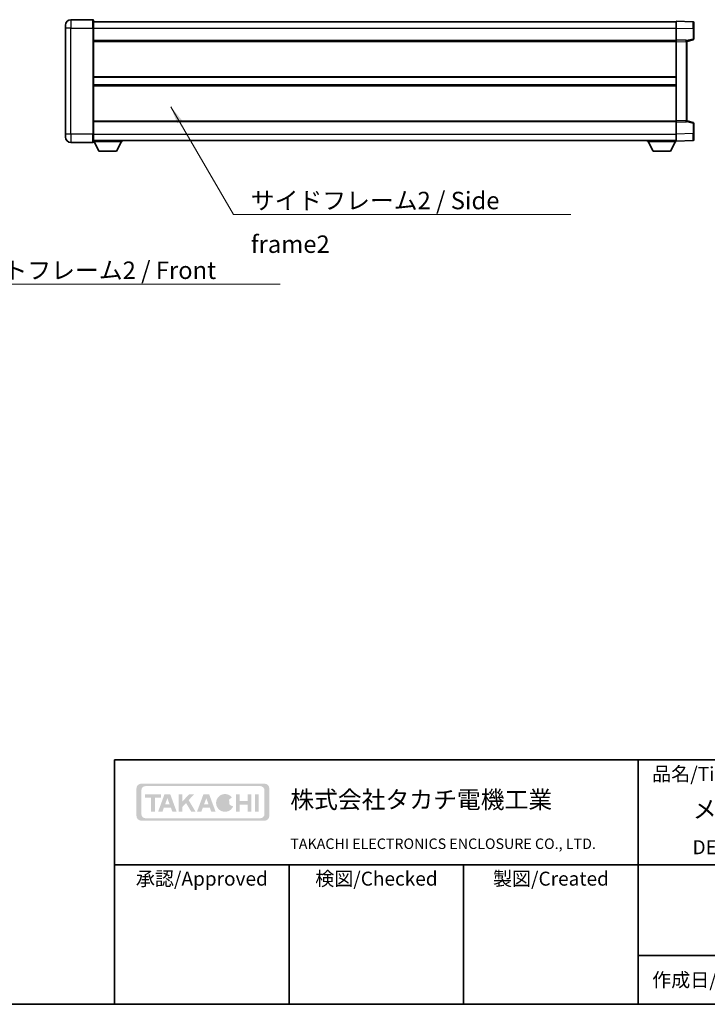
# Model space of a CAD drawing. Units: millimetres. Extents: x 1 to 10042, y 0 to 1406.
# Drawn here: x 2166 to 2659, y 1 to 706 of the extents above; entities that cross this region are included whole.
import ezdxf
from ezdxf.enums import TextEntityAlignment as Align

# ---------------------------------------------------------------- set-up
doc = ezdxf.new("R2010")
doc.units = ezdxf.units.MM
doc.linetypes.add('CHAIN', pattern=[0.3543, 0.2362, -0.0295, 0.0591, -0.0295])
for name, color, linetype, lineweight in [('Border (ISO)', 7, 'Continuous', 35), ('Symbol (ISO)', 7, 'Continuous', 18), ('Symbol (ISO) @ 1', 7, 'Continuous', 18), ('Title (ISO)', 7, 'Continuous', 35), ('Visible (ISO)', 7, 'Continuous', 35), ('Visible Narrow (ISO)', 7, 'Continuous', 25)]:
    doc.layers.add(name, color=color, linetype=linetype, lineweight=lineweight)
doc.layers.add('Hatch (ISO)', color=1, linetype='Continuous', lineweight=18, true_color=0xff0000)
doc.styles.add('Note Text (TK)', font='MS PGothic.ttf')
doc.styles.add('文字スタイル67', font='arial.ttf')
doc.dimstyles.new('Default - Method 1b (TK)$7', dxfattribs={"dimscale": 3, "dimtxt": 2.5, "dimasz": 2.5, "dimexe": 1, "dimexo": 1.5, "dimgap": 1, "dimtad": 1, "dimtoh": 1, "dimrnd": 1e-08, "dimdsep": 46, "dimtxsty": 'Note Text (TK)', "dimcen": 0.09, "dimdle": 5, "dimclrd": 256, "dimclre": 100, "dimclrt": 7, "dimadec": 1, "dimazin": 1, "dimtfac": 1, "dimtmove": 0, "dimatfit": 3, "dimfxl": 0, "dimtolj": 1, "dimlwd": -1, "dimlwe": -1, "dimarcsym": 0})

# ---------------------------------------------------------------- blocks, each defined once
blk = doc.blocks.new('図面枠 tk図枠')
at = {"layer": 'Border (ISO)'}
blk.add_line((14.5, 8), (405.5, 8), dxfattribs=at)
blk = doc.blocks.new('表題欄 tk表題欄')
at = {"layer": 'Hatch (ISO)'}
h = blk.add_hatch(color=256, dxfattribs=at)
edge = h.paths.add_edge_path(flags=0)
edge.add_arc((95.58, 236.3), 0.596, 270, 360)
edge.add_line((96.17, 236.3), (96.17, 239.71))
edge.add_arc((95.58, 239.71), 0.596, 0, 90)
edge.add_line((95.58, 240.31), (79.14, 240.31))
edge.add_arc((79.14, 239.71), 0.596, 90, 180)
edge.add_line((78.54, 239.71), (78.54, 236.3))
edge.add_arc((79.14, 236.3), 0.596, 180, 270)
edge.add_line((79.14, 235.7), (95.58, 235.7))
edge = h.paths.add_edge_path()
edge.add_line((77.84, 239.96), (77.84, 236.05))
edge.add_arc((78.54, 236.05), 0.702, 180, 270)
edge.add_line((78.54, 235.35), (96.17, 235.35))
edge.add_arc((96.17, 236.05), 0.702, 270, 360)
edge.add_line((96.87, 236.05), (96.87, 239.96))
edge.add_arc((96.17, 239.96), 0.702, 0, 90)
edge.add_line((96.17, 240.66), (78.54, 240.66))
edge.add_arc((78.54, 239.96), 0.702, 90, 180)
for points in [[(79.07, 239.15), (79.07, 238.66), (79.92, 238.66), (79.92, 236.66), (80.51, 236.66), (80.51, 238.66), (81.36, 238.66), (81.36, 239.15)], [(85.68, 236.66), (84.94, 237.89), (84.42, 237.32), (84.42, 236.66), (83.9, 236.66), (83.9, 239.15), (84.42, 239.15), (84.42, 238.1), (85.39, 239.15), (86.11, 239.15), (85.32, 238.3), (86.3, 236.66)], [(92.09, 239.15), (92.09, 236.66), (92.61, 236.66), (92.61, 237.66), (93.77, 237.66), (93.77, 236.66), (94.29, 236.66), (94.29, 239.15), (93.77, 239.15), (93.77, 238.15), (92.61, 238.15), (92.61, 239.15)], [(94.84, 239.15), (94.84, 236.66), (95.36, 236.66), (95.36, 239.15)]]:
    blk.add_hatch(color=256, dxfattribs=at).paths.add_polyline_path(points)
h = blk.add_hatch(color=256, dxfattribs=at)
h.paths.add_polyline_path([(82.59, 237.71), (81.95, 237.71), (82.27, 238.58)], flags=0)
h.paths.add_polyline_path([(82.78, 237.2), (81.76, 237.2), (81.57, 236.66), (80.95, 236.66), (81.86, 239.15), (82.68, 239.15), (83.59, 236.66), (82.98, 236.66)])
h = blk.add_hatch(color=256, dxfattribs=at)
h.paths.add_polyline_path([(87.53, 237.71), (88.16, 237.71), (87.85, 238.58)], flags=0)
h.paths.add_polyline_path([(87.14, 236.66), (87.34, 237.2), (88.35, 237.2), (88.55, 236.66), (89.17, 236.66), (88.25, 239.15), (87.44, 239.15), (86.52, 236.66)])
h = blk.add_hatch(color=256, dxfattribs=at)
edge = h.paths.add_edge_path()
edge.add_arc((90.52, 237.9), 1.27, 38.5505, 336.582)
edge.add_line((91.69, 237.4), (91.17, 237.62))
edge.add_ellipse((90.52, 237.9), major_axis=(0, -0.8), ratio=0.867347, start_angle=124.651, end_angle=429.4109, ccw=False)
edge.add_line((91.09, 238.36), (91.52, 238.7))
at = {"layer": 'Title (ISO)'}
for p, q in [((74.71, 244.05), (255.71, 244.05)), ((74.71, 209.05), (74.71, 244.05)), ((149.71, 244.05), (149.71, 209.05)), ((230.71, 244.05), (230.71, 209.05)), ((255.71, 244.05), (255.71, 209.05)), ((243.21, 239.55), (251.21, 240.55)), ((251.21, 234.55), (251.21, 240.55)), ((243.21, 239.55), (243.21, 235.55)), ((243.21, 235.55), (251.21, 234.55)), ((230.71, 231.05), (255.71, 231.05)), ((74.71, 229.05), (230.71, 229.05)), ((99.71, 229.05), (99.71, 209.05)), ((124.71, 229.05), (124.71, 209.05)), ((230.71, 220.05), (255.71, 220.05)), ((149.71, 216.05), (230.71, 216.05)), ((255.71, 209.05), (74.71, 209.05))]:
    blk.add_line(p, q, dxfattribs=at)
at = {"layer": 'Title (ISO)', "color": 4, "linetype": 'CHAIN', "lineweight": 18, "ltscale": 8.88956, "true_color": 0x00ffff}
blk.add_line((238.21, 241.55), (238.21, 233.55), dxfattribs=at)
at = {"layer": 'Title (ISO)', "color": 4, "linetype": 'CHAIN', "lineweight": 18, "ltscale": 20.001633, "true_color": 0x00ffff}
blk.add_line((252.21, 237.55), (234.21, 237.55), dxfattribs=at)
at = {"layer": 'Title (ISO)'}
for radius in [3, 2]:
    blk.add_circle((238.21, 237.55), radius, dxfattribs=at)
at = {"layer": 'Title (ISO)', "color": 1, "true_color": 0xff0000, "char_height": 2, "line_spacing_factor": 1.5, "style": 'Note Text (TK)'}
for s, insert, attachment_point in [('\\fＭＳ Ｐゴシック|b0|i0;\\H2.0000;品名/Title', (151.71, 242.05), 4), ('\\fＭＳ Ｐゴシック|b0|i0;\\H2.0000;尺度/Scale', (232.71, 229.05), 4), ('\\fＭＳ Ｐゴシック|b0|i0;\\H2.0000;承認/Approved', (87.21, 227.05), 5), ('\\fＭＳ Ｐゴシック|b0|i0;\\H2.0000;検図/Checked', (112.21, 227.05), 5), ('\\fＭＳ Ｐゴシック|b0|i0;\\H2.0000;製図/Created', (137.21, 227.05), 5), ('\\fＭＳ Ｐゴシック|b0|i0;\\H2.0000;作成日/Date', (151.71, 212.55), 4)]:
    blk.add_mtext(s, dxfattribs=dict(at, insert=insert, attachment_point=attachment_point))
at = {"layer": 'Title (ISO)', "color": 7, "line_spacing_factor": 1.5, "style": 'Note Text (TK)'}
for s, insert, char_height, attachment_point in [('株式会社タカチ電機工業', (99.87, 238.05), 2.5, 4), ('\\fArial|b0|i0;\\H1.4986;TAKACHI ELECTRONICS ENCLOSURE CO., LTD.', (99.87, 232.05), 1.4986, 4), ('\\fＭＳ Ｐゴシック|b0|i0;\\H2.0000;/', (243.21, 214.55), 2, 5)]:
    blk.add_mtext(s, dxfattribs=dict(at, insert=insert, char_height=char_height, attachment_point=attachment_point))
at = {"layer": 'Title (ISO)', "color": 7}
for tag, p, height, style in [('<品名>_001', (157.54, 235.73), 2.5, 'Note Text (TK)'), ('<Title>_001', (157.49, 230.55), 2, '文字スタイル67'), ('<ページ_No.>_001', (237.95, 213.3), 2.5, 'Note Text (TK)'), ('<総ページ数>_001', (246.8, 213.3), 2.5, 'Note Text (TK)'), ('作成日_001', (175.62, 211.28), 2.5, 'Note Text (TK)')]:
    blk.add_attdef(tag, p, '', height=height, dxfattribs=dict(at, style=style))
at = {"layer": 'Title (ISO)', "color": 7, "style": 'Note Text (TK)'}
blk.add_attdef('<尺度>', text='', height=2.5, dxfattribs=at).set_placement((243.21, 223.55), align=Align.MIDDLE_CENTER)

msp = doc.modelspace()

# ---------------------------------------------------------------- linework, layer by layer
at = {"layer": 'Visible (ISO)'}
for p, q in [((2218.983, 705.92), (2203.233, 705.92)), ((2219.233, 705.67), (2219.233, 699.92)), ((2199.233, 699.92), (2199.233, 701.92)), ((2199.233, 699.92), (2199.233, 623.92)), ((2219.233, 704.42), (2636.733, 704.42)), ((2219.233, 623.92), (2219.233, 699.92)), ((2636.733, 699.923), (2636.733, 704.92)), ((2648.7504, 704.5003), (2636.733, 704.92)), ((2636.733, 691.42), (2636.733, 699.923)), ((2649.233, 704.0006), (2649.233, 699.5034)), ((2649.233, 692.089), (2649.233, 699.5034)), ((2636.733, 690.4206), (2636.733, 691.42)), ((2643.7504, 691.1749), (2636.733, 691.42)), ((2644.233, 690.42), (2648.8571, 691.6047)), ((2219.233, 690.92), (2636.733, 690.92)), ((2636.733, 633.4194), (2636.733, 690.4206)), ((2644.233, 690.6752), (2644.233, 690.1756)), ((2644.233, 633.6644), (2644.233, 690.1756)), ((2219.233, 664.67), (2636.733, 664.67)), ((2219.233, 659.17), (2636.733, 659.17)), ((2219.233, 632.92), (2636.733, 632.92)), ((2636.733, 632.42), (2636.733, 633.4194)), ((2636.733, 632.42), (2643.7504, 632.6651)), ((2636.733, 623.917), (2636.733, 632.42)), ((2644.233, 633.6644), (2644.233, 633.1647)), ((2648.8571, 632.2353), (2644.233, 633.42)), ((2649.233, 624.3366), (2649.233, 631.751)), ((2199.233, 621.92), (2199.233, 623.92)), ((2219.233, 623.92), (2219.233, 618.17)), ((2636.733, 618.92), (2636.733, 623.917)), ((2649.233, 624.3366), (2649.233, 619.8394)), ((2203.233, 617.92), (2218.983, 617.92)), ((2219.233, 619.42), (2636.733, 619.42)), ((2219.233, 618.72), (2239.833, 618.72)), ((2223.283, 611.82), (2219.733, 618.72)), ((2235.783, 611.82), (2239.333, 618.72)), ((2239.833, 619.42), (2239.833, 618.72)), ((2616.133, 619.42), (2616.133, 618.72)), ((2616.133, 618.72), (2636.733, 618.72)), ((2620.183, 611.82), (2616.633, 618.72)), ((2632.683, 611.82), (2636.233, 618.72)), ((2636.733, 618.92), (2648.7504, 619.3397)), ((2636.733, 618.92), (2636.733, 618.72)), ((2223.283, 611.82), (2235.783, 611.82)), ((2620.183, 611.82), (2632.683, 611.82))]:
    msp.add_line(p, q, dxfattribs=at)
for centre, radius, start, end in [((2203.233, 701.92), 4, 90, 180), ((2218.983, 705.67), 0.25, 0, 90), ((2648.733, 704.0006), 0.5, 0, 88), ((2643.733, 690.6752), 0.5, 0, 88), ((2648.733, 692.089), 0.5, 284.37, 0), ((2643.733, 633.1647), 0.5, 272, 0), ((2648.733, 631.751), 0.5, 0, 75.63), ((2203.233, 621.92), 4, 180, 270), ((2218.983, 618.17), 0.25, 270, 0), ((2648.733, 619.8394), 0.5, 272, 0)]:
    msp.add_arc(centre, radius, start, end, dxfattribs=at)
at = {"layer": 'Visible Narrow (ISO)'}
for p, q in [((2203.233, 705.92), (2203.233, 699.92)), ((2218.983, 699.92), (2218.983, 705.92)), ((2203.233, 699.92), (2199.233, 699.92)), ((2203.233, 699.92), (2218.983, 699.92)), ((2203.233, 623.92), (2203.233, 699.92)), ((2218.983, 699.92), (2219.233, 699.92)), ((2218.983, 699.92), (2218.983, 623.92)), ((2219.233, 699.92), (2636.733, 699.92)), ((2636.733, 699.923), (2648.7504, 699.5034)), ((2648.7504, 699.5034), (2649.233, 699.5034)), ((2648.7504, 699.5034), (2648.7504, 692.089)), ((2648.7504, 692.089), (2644.1713, 690.9159)), ((2649.233, 692.089), (2648.7504, 692.089)), ((2219.233, 690.42), (2636.733, 690.42)), ((2636.733, 690.4206), (2643.7504, 690.1756)), ((2643.7504, 690.1756), (2644.233, 690.1756)), ((2643.7504, 690.1756), (2643.7504, 633.6644)), ((2219.233, 665.17), (2636.733, 665.17)), ((2219.233, 658.67), (2636.733, 658.67)), ((2219.233, 633.42), (2636.733, 633.42)), ((2643.7504, 633.6644), (2636.733, 633.4194)), ((2643.7504, 633.6644), (2644.233, 633.6644)), ((2644.1713, 632.9241), (2648.7504, 631.751)), ((2648.7504, 631.751), (2649.233, 631.751)), ((2648.7504, 631.751), (2648.7504, 624.3366)), ((2203.233, 623.92), (2199.233, 623.92)), ((2218.983, 623.92), (2203.233, 623.92)), ((2203.233, 623.92), (2203.233, 617.92)), ((2218.983, 623.92), (2219.233, 623.92)), ((2218.983, 617.92), (2218.983, 623.92)), ((2219.233, 623.92), (2636.733, 623.92)), ((2648.7504, 624.3366), (2636.733, 623.917)), ((2648.7504, 624.3366), (2649.233, 624.3366))]:
    msp.add_line(p, q, dxfattribs=at)
for centre, major_axis, ratio, start_param, end_param in [((2648.733, 699.4979), (-0.0174, -5.0024), 0.00348438, 1.5719048, 3.14148316), ((2643.733, 690.1749), (-0.0174, -1), 0.01743381, 1.57170981, 3.14128816), ((2648.733, 692.089), (0.1241, -0.4844), 0.03380887, 0, 1.56213477), ((2643.733, 633.6651), (0.0174, -1), 0.01743381, 0.00030449, 1.56988285), ((2648.733, 631.751), (0.1241, 0.4844), 0.03380887, 4.72105054, 6.28318531), ((2648.733, 624.3421), (0.0174, -5.0024), 0.00348438, 0.00010951, 1.56968786)]:
    msp.add_ellipse(centre, major_axis=major_axis, ratio=ratio, start_param=start_param, end_param=end_param, dxfattribs=at)

# ---------------------------------------------------------------- block references
at = {"xscale": 5, "yscale": 5, "zscale": 5}
msp.add_blockref('図面枠 tk図枠', (1111.9546, -39.2442), dxfattribs=at)
ref = msp.add_blockref('表題欄 tk表題欄', (1860.9105, -1044.5079), dxfattribs=dict(xscale=5, yscale=5, zscale=5))
ref.add_attrib('<品名>_001', 'メタルシステムケース', (2648.6023, 134.1507), dxfattribs={"layer": 'Title (ISO)', "color": 7, "height": 12.5, "style": 'Note Text (TK)'})
ref.add_attrib('<尺度>_001', '1:5', (3063.7187, 67.0868), dxfattribs={"layer": 'Title (ISO)', "color": 7, "height": 12.5, "style": 'Note Text (TK)'})
ref.add_attrib('作成日_001', '2020/03/02', (2740.9604, 11.797), dxfattribs={"layer": 'Title (ISO)', "color": 7, "height": 12.5, "style": 'Note Text (TK)'})
ref.add_attrib('<Title>_001', 'DESKTOP ENCLOSURE', (2648.3768, 108.2524), dxfattribs={"layer": 'Title (ISO)', "color": 7, "height": 10, "style": '文字スタイル67'})
ref.add_attrib('<ページ_No.>_001', '2', (3049.8033, 21.9802), dxfattribs={"layer": 'Title (ISO)', "color": 7, "height": 12.5, "style": 'Note Text (TK)'})
ref.add_attrib('<総ページ数>_001', '8', (3094.6285, 22.0868), dxfattribs={"layer": 'Title (ISO)', "color": 7, "height": 12.5, "style": 'Note Text (TK)'})

# ---------------------------------------------------------------- texts
at = {"layer": 'Symbol (ISO)', "color": 7, "char_height": 12.5, "attachment_point": 1, "line_spacing_factor": 1.5, "style": 'Note Text (TK)'}
for s, insert, width in [('{\\fＭＳ Ｐゴシック|b0|i0;サイドフレーム2 / Side frame2}', (2332.0499, 582.6606), 237.865496), ('{\\fＭＳ Ｐゴシック|b0|i0;フロントフレーム2 / Front frame2}', (2103.7697, 532.7218), 258.406425)]:
    msp.add_mtext(s, dxfattribs=dict(at, insert=insert, width=width))

# ---------------------------------------------------------------- leaders
at = {"layer": 'Symbol (ISO) @ 1', "color": 100, "true_color": 0x00ff40, "annotation_type": 0, "has_hookline": 1, "hookline_direction": 0}
for points, text_width in [([(2274.7825, 643.5334), (2319.5499, 566.4591), (2332.0499, 566.4591)], 229.1193), ([(2065.2059, 489.9913), (2091.2697, 516.4891), (2103.7697, 516.4891)], 249.2188)]:
    msp.add_leader(points, dimstyle='Default - Method 1b (TK)$7', override={"dimscale": 1, "dimtxt": 12.5, "dimasz": 12.5, "dimgap": 0, "dimtad": 1}, dxfattribs=dict(at, text_width=text_width))

doc.saveas('drawing.dxf')
